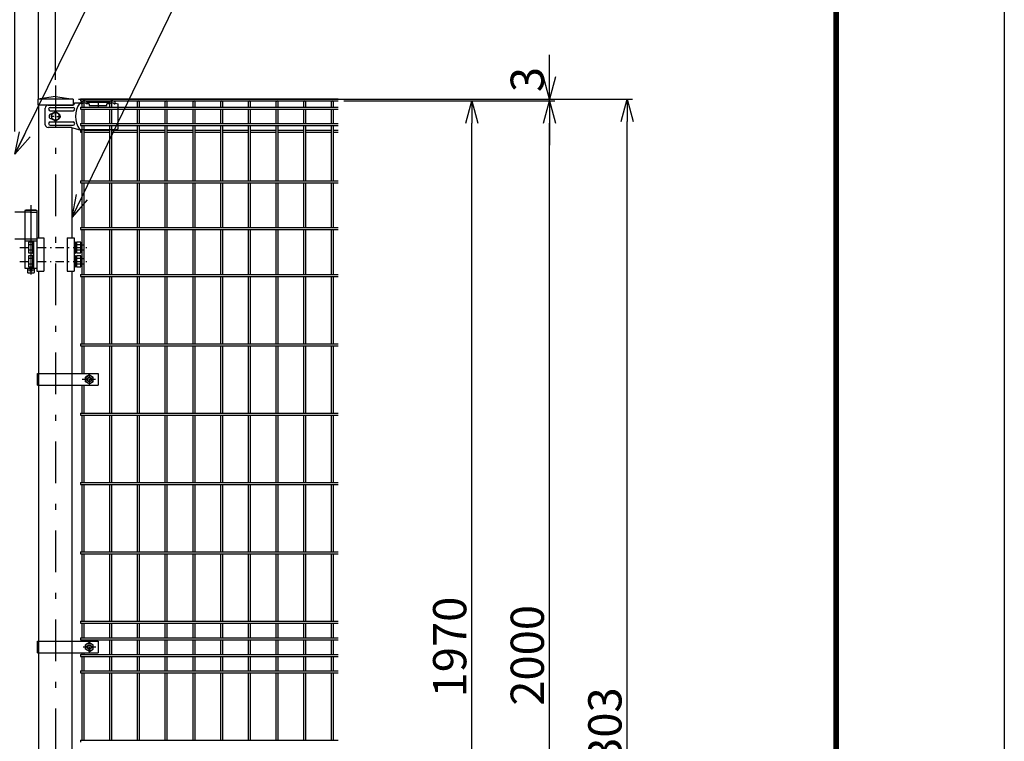
# Model space of a CAD drawing. Extents: x 8274 to 17184, y 277 to 6577.
# Drawn here: x 15408 to 17184, y 3158 to 4460 of the extents above; entities that cross this region are included whole.
import ezdxf

# ---------------------------------------------------------------- set-up
doc = ezdxf.new("R2010")
doc.units = 0
doc.header["$LTSCALE"] = 15
doc.header["$MEASUREMENT"] = 0
doc.header["$PDMODE"] = 35
doc.linetypes.add('CENTER2', pattern=[1.125, 0.75, -0.125, 0.125, -0.125])
doc.linetypes.add('JIS_DASHDOT', pattern=[10.7, 5, -2.5, 0.7, -2.5])
doc.layers.get('0').update_dxf_attribs({"linetype": 'CONTINUOUS'})
doc.layers.get('DEFPOINTS').update_dxf_attribs({"linetype": 'CONTINUOUS'})
for name, color, linetype in [('2', 7, 'CONTINUOUS'), ('LAYER06', 7, 'CONTINUOUS'), ('NER', 30, 'CONTINUOUS'), ('丁番', 3, 'CONTINUOUS'), ('外形線', 7, 'CONTINUOUS'), ('寸法線', 4, 'CONTINUOUS'), ('継手', 3, 'CONTINUOUS'), ('軸線', 2, 'JIS_DASHDOT')]:
    doc.layers.add(name, color=color, linetype=linetype)
doc.styles.get("Standard").update_dxf_attribs({"font": 'simplex.shx', "bigfont": 'bigfont.shx'})
doc.dimstyles.new('20', dxfattribs={"dimscale": 20, "dimtxt": 3, "dimasz": 2, "dimexe": 0.5, "dimexo": 0.5, "dimgap": 0.5, "dimtad": 1, "dimdsep": 46, "dimtxsty": 'Standard', "dimblk": 'OPEN30', "dimcen": 0, "dimclrd": 4, "dimclre": 4, "dimclrt": 2, "dimadec": 1, "dimazin": 2, "dimtfac": 1, "dimtix": 1, "dimtmove": 2, "dimatfit": 3, "dimldrblk": 'OPEN30', "dimfxl": 1, "dimtolj": 1, "dimtzin": 0, "dimarcsym": 0})

# ---------------------------------------------------------------- blocks, each defined once
blk = doc.blocks.new('_Open30')
at = {"color": 0, "linetype": 'ByBlock', "lineweight": -2}
for p, q in [((-1, 0.268), (0, 0)), ((0, 0), (-1, -0.268)), ((0, 0), (-1, 0))]:
    blk.add_line(p, q, dxfattribs=at)
blk = doc.blocks.new('*D6')
at = {"layer": 'DEFPOINTS', "color": 0, "transparency": 16777216}
for p in [(15441.9, 4548.9), (15441.9, 4306.2), (15399.2, 4248.2)]:
    blk.add_point(p, dxfattribs=at)
at = {"layer": '寸法線', "color": 4, "lineweight": -2, "transparency": 16777216}
for p, q in [((15359.2, 4548.9), (15319.2, 4548.9)), ((15399.2, 4258.2), (15399.2, 4558.9)), ((15399.2, 4548.9), (15441.9, 4548.9)), ((15441.9, 4316.2), (15441.9, 4558.9)), ((15481.9, 4548.9), (15521.9, 4548.9))]:
    blk.add_line(p, q, dxfattribs=at)
at = {"layer": '寸法線', "color": 4, "lineweight": -2, "transparency": 16777216, "xscale": 40, "yscale": 40, "zscale": 40}
blk.add_blockref('_Open30', (15399.2, 4548.9), dxfattribs=at)
at = {"layer": '寸法線', "color": 4, "lineweight": -2, "transparency": 16777216, "xscale": 40, "yscale": 40, "zscale": 40, "rotation": 180}
blk.add_blockref('_Open30', (15441.9, 4548.9), dxfattribs=at)
at = {"layer": '寸法線', "color": 2, "transparency": 16777216, "insert": (15356.2, 4588.9), "char_height": 60, "attachment_point": 5}
blk.add_mtext('\\A1;42.8', dxfattribs=at)
blk = doc.blocks.new('*D7')
at = {"layer": 'DEFPOINTS', "color": 0, "transparency": 16777216}
for p in [(15472.2, 4688.9), (13132.2, 4340.8), (15472.2, 4340.8)]:
    blk.add_point(p, dxfattribs=at)
at = {"layer": '寸法線', "color": 4, "lineweight": -2, "transparency": 16777216}
for p, q in [((13132.2, 4350.8), (13132.2, 4698.9)), ((15472.2, 4350.8), (15472.2, 4698.9)), ((13172.2, 4688.9), (15432.2, 4688.9))]:
    blk.add_line(p, q, dxfattribs=at)
at = {"layer": '寸法線', "color": 4, "lineweight": -2, "transparency": 16777216, "xscale": 40, "yscale": 40, "zscale": 40, "rotation": 180}
blk.add_blockref('_Open30', (13132.2, 4688.9), dxfattribs=at)
at = {"layer": '寸法線', "color": 4, "lineweight": -2, "transparency": 16777216, "xscale": 40, "yscale": 40, "zscale": 40}
blk.add_blockref('_Open30', (15472.2, 4688.9), dxfattribs=at)
at = {"layer": '寸法線', "color": 2, "transparency": 16777216, "insert": (14302.2, 4728.9), "char_height": 60, "attachment_point": 5}
blk.add_mtext('\\A1;2340', dxfattribs=at)
blk = doc.blocks.new('*D22')
at = {"layer": 'DEFPOINTS', "color": 0, "transparency": 16777216}
for p in [(16092.7, 4316.2), (16503.4, 4316.2), (15502.4, 2013.2)]:
    blk.add_point(p, dxfattribs=at)
at = {"layer": '寸法線', "color": 4, "lineweight": -2, "transparency": 16777216}
for p, q in [((16102.7, 4316.2), (16513.4, 4316.2)), ((16503.4, 2053.2), (16503.4, 4276.2)), ((15512.4, 2013.2), (16513.4, 2013.2))]:
    blk.add_line(p, q, dxfattribs=at)
at = {"layer": '寸法線', "color": 4, "lineweight": -2, "transparency": 16777216, "xscale": 40, "yscale": 40, "zscale": 40}
for p, rotation in [((16503.4, 4316.2), 90), ((16503.4, 2013.2), 270)]:
    blk.add_blockref('_Open30', p, dxfattribs=dict(at, rotation=rotation))
at = {"layer": '寸法線', "color": 2, "transparency": 16777216, "insert": (16463.4, 3164.7), "char_height": 60, "attachment_point": 5, "rotation": 90}
blk.add_mtext('\\A1;2303', dxfattribs=at)
blk = doc.blocks.new('*D21')
at = {"layer": 'DEFPOINTS', "color": 0, "transparency": 16777216}
for p in [(16092.7, 4313.2), (16363.4, 4313.2), (15622.1, 2313.2)]:
    blk.add_point(p, dxfattribs=at)
at = {"layer": '寸法線', "color": 4, "lineweight": -2, "transparency": 16777216}
for p, q in [((16102.7, 4313.2), (16373.4, 4313.2)), ((16363.4, 2353.2), (16363.4, 4273.2)), ((15632.1, 2313.2), (16373.4, 2313.2))]:
    blk.add_line(p, q, dxfattribs=at)
at = {"layer": '寸法線', "color": 4, "lineweight": -2, "transparency": 16777216, "xscale": 40, "yscale": 40, "zscale": 40}
for p, rotation in [((16363.4, 4313.2), 90), ((16363.4, 2313.2), 270)]:
    blk.add_blockref('_Open30', p, dxfattribs=dict(at, rotation=rotation))
at = {"layer": '寸法線', "color": 2, "transparency": 16777216, "insert": (16323.4, 3313.2), "char_height": 60, "attachment_point": 5, "rotation": 90}
blk.add_mtext('\\A1;2000', dxfattribs=at)
blk = doc.blocks.new('*D20')
at = {"layer": 'DEFPOINTS', "color": 0, "transparency": 16777216}
for p in [(15982.2, 4313.2), (16223.4, 4313.2), (15982.2, 2343.2)]:
    blk.add_point(p, dxfattribs=at)
at = {"layer": '寸法線', "color": 4, "lineweight": -2, "transparency": 16777216}
for p, q in [((15992.2, 4313.2), (16233.4, 4313.2)), ((16223.4, 2383.2), (16223.4, 4273.2)), ((15992.2, 2343.2), (16233.4, 2343.2))]:
    blk.add_line(p, q, dxfattribs=at)
at = {"layer": '寸法線', "color": 4, "lineweight": -2, "transparency": 16777216, "xscale": 40, "yscale": 40, "zscale": 40}
for p, rotation in [((16223.4, 4313.2), 90), ((16223.4, 2343.2), 270)]:
    blk.add_blockref('_Open30', p, dxfattribs=dict(at, rotation=rotation))
at = {"layer": '寸法線', "color": 2, "transparency": 16777216, "insert": (16183.4, 3328.2), "char_height": 60, "attachment_point": 5, "rotation": 90}
blk.add_mtext('\\A1;1970', dxfattribs=at)
blk = doc.blocks.new('*D24')
at = {"layer": 'DEFPOINTS', "color": 0, "transparency": 16777216}
for p in [(15503.9, 4316.2), (16092.7, 4313.2), (16363.4, 4316.2)]:
    blk.add_point(p, dxfattribs=at)
at = {"layer": '寸法線', "color": 4, "lineweight": -2, "transparency": 16777216}
for p, q in [((16363.4, 4356.2), (16363.4, 4396.2)), ((15513.9, 4316.2), (16373.4, 4316.2)), ((16102.7, 4313.2), (16373.4, 4313.2)), ((16363.4, 4313.2), (16363.4, 4316.2)), ((16363.4, 4273.2), (16363.4, 4233.2))]:
    blk.add_line(p, q, dxfattribs=at)
at = {"layer": '寸法線', "color": 4, "lineweight": -2, "transparency": 16777216, "xscale": 40, "yscale": 40, "zscale": 40}
for p, rotation in [((16363.4, 4316.2), 270), ((16363.4, 4313.2), 90)]:
    blk.add_blockref('_Open30', p, dxfattribs=dict(at, rotation=rotation))
at = {"layer": '寸法線', "color": 2, "transparency": 16777216, "insert": (16323.4, 4351.6), "char_height": 60, "attachment_point": 5, "rotation": 90}
blk.add_mtext('\\A1;3', dxfattribs=at)
blk = doc.blocks.new('tu')
at = {"layer": '2', "color": 3, "linetype": 'Continuous'}
blk.add_line((7130, 4019.6), (7130, 4064.4), dxfattribs=at)
at = {"layer": 'LAYER06', "color": 3, "linetype": 'Continuous'}
for p, q in [((7063.5, 4064.6), (7063.5, 4067.6)), ((7063.5, 4064.6), (7063.5, 4067.6)), ((7074.5, 4067.6), (7113.5, 4067.6)), ((7074.5, 4064.6), (7074.5, 4067.6)), ((7094, 4070), (7094, 4059.3)), ((7113.5, 4064.6), (7113.5, 4067.6)), ((7124.5, 4064.6), (7124.5, 4067.6)), ((6998.7, 4027), (6998.7, 4057)), ((7007.7, 4058), (7049, 4058)), ((7007.7, 4052), (7049, 4052)), ((7017, 4050), (7010.1, 4046)), ((7017, 4050), (7010.1, 4046)), ((7017, 4044.7), (7017, 4050.3)), ((7023.9, 4046), (7017, 4050)), ((7023.9, 4046), (7017, 4050)), ((7063.5, 4066), (7051.4, 4066)), ((7065, 4064.6), (7063.5, 4064.6)), ((7078, 4064.6), (7073, 4064.6)), ((7078, 4064.6), (7078, 4061.6)), ((7078, 4061.6), (7110, 4061.6)), ((7115, 4064.6), (7110, 4064.6)), ((7110, 4061.6), (7110, 4064.6)), ((7123, 4064.6), (7124.5, 4064.6)), ((7125, 4066), (7130, 4064.4)), ((7014.3, 4042), (7008.7, 4042)), ((7010, 4046.5), (7010.9, 4046.5)), ((7010, 4037.5), (7010.9, 4037.5)), ((7010.1, 4046), (7010.1, 4038)), ((7010.1, 4046), (7010.1, 4038)), ((7010.1, 4038), (7017, 4034)), ((7010.1, 4038), (7017, 4034)), ((7015.7, 4042), (7018.4, 4042)), ((7017, 4040.7), (7017, 4043.4)), ((7017, 4039.3), (7017, 4033.7)), ((7017, 4034), (7023.9, 4038)), ((7017, 4034), (7023.9, 4038)), ((7019.7, 4042), (7025.3, 4042)), ((7023.9, 4038), (7023.9, 4046)), ((7023.9, 4038), (7023.9, 4046)), ((7045.9, 4022), (7003.7, 4022)), ((7007.7, 4032), (7049, 4032)), ((7007.7, 4026), (7049, 4026)), ((7045.9, 4022), (7060.9, 4018)), ((7125, 4018), (7060.9, 4018)), ((7125, 4018), (7130, 4019.6))]:
    blk.add_line(p, q, dxfattribs=at)
blk.add_circle((7017, 4042), 6.93, dxfattribs=at)
blk.add_circle((7017, 4042), 6.93, dxfattribs=at)
for centre, radius, start, end in [((7069, 4062.5), 7.5, 42.8347, 137.1667), ((7119, 4062.5), 7.5, 42.8333, 137.1653), ((7003.7, 4057), 5, 90, 180), ((7007.7, 4055), 3, 90, 270), ((7049, 4055), 3, 270, 90), ((7094.7, 4042), 41.5, 144.6755, 215.3245), ((7069, 4060.2), 6, 48.1895, 131.8105), ((7119, 4060.2), 6, 48.1895, 131.8105), ((7010, 4042), 4.5, 90, 270), ((7021.8, 4042), 4.5, 299.9976, 60.0024), ((7003.7, 4027), 5, 180, 270), ((7007.7, 4029), 3, 90, 270), ((7049, 4029), 3, 270, 90)]:
    blk.add_arc(centre, radius, start, end, dxfattribs=at)
at = {"layer": '継手'}
for p in [(7003.7, 4062), (7051.4, 4066)]:
    blk.add_line(p, (7048.8, 4062), dxfattribs=at)

msp = doc.modelspace()

# ---------------------------------------------------------------- linework, layer by layer
at = {"color": 3, "linetype": 'Continuous'}
msp.add_lwpolyline([(8273.961, 6576.787), (17183.961, 6576.787), (17183.961, 276.787), (8273.961, 276.787)], close=True, dxfattribs=at)
at = {"linetype": 'Continuous'}
for points in [[(8573.961, 6389.287), (16883.961, 6389.287), (16883.961, 464.287), (8573.961, 464.287)], [(8575.836, 6387.412), (16882.086, 6387.412), (16882.086, 466.162), (8575.836, 466.162)], [(8577.711, 6385.537), (16880.211, 6385.537), (16880.211, 468.037), (8577.711, 468.037)], [(8579.586, 6383.662), (16878.336, 6383.662), (16878.336, 469.912), (8579.586, 469.912)], [(8581.461, 6381.787), (16876.461, 6381.787), (16876.461, 471.787), (8581.461, 471.787)]]:
    msp.add_lwpolyline(points, close=True, dxfattribs=at)
at = {"layer": 'LAYER06', "color": 3, "linetype": 'Continuous'}
for p, q in [((15439.812, 3800.225), (15439.812, 3821.225)), ((15439.812, 3821.225), (15549.362, 3821.225)), ((15549.362, 3821.225), (15549.362, 3800.225)), ((15533.362, 3818.808), (15526.362, 3814.767)), ((15526.362, 3806.684), (15526.362, 3814.767)), ((15533.362, 3802.642), (15526.362, 3806.684)), ((15533.362, 3818.808), (15540.362, 3814.767)), ((15533.362, 3802.642), (15540.362, 3806.684)), ((15540.362, 3806.684), (15540.363, 3814.767)), ((15439.812, 3800.225), (15549.362, 3800.225)), ((15439.812, 3338.725), (15549.362, 3338.725)), ((15439.812, 3317.725), (15439.812, 3338.725)), ((15533.362, 3336.308), (15526.362, 3332.267)), ((15526.362, 3324.184), (15526.362, 3332.267)), ((15533.362, 3320.142), (15526.362, 3324.184)), ((15533.362, 3336.308), (15540.362, 3332.267)), ((15533.362, 3320.142), (15540.362, 3324.184)), ((15540.362, 3324.184), (15540.363, 3332.267)), ((15549.362, 3338.725), (15549.362, 3317.725)), ((15439.812, 3317.725), (15549.362, 3317.725))]:
    msp.add_line(p, q, dxfattribs=at)
at = {"layer": 'LAYER06', "color": 1, "linetype": 'CENTER2'}
for p, q in [((15533.362, 3800.88), (15533.362, 3820.617)), ((15544.524, 3810.725), (15520.577, 3810.725)), ((15544.793, 3328.225), (15521.993, 3328.225)), ((15533.362, 3317.996), (15533.362, 3338.172))]:
    msp.add_line(p, q, dxfattribs=at)
at = {"layer": 'LAYER06', "color": 1, "linetype": 'Continuous'}
for centre, radius in [((15533.362, 3810.725), 7), ((15533.362, 3810.725), 3.5), ((15533.362, 3328.225), 7), ((15533.362, 3328.225), 3.5)]:
    msp.add_circle(centre, radius, dxfattribs=at)
at = {"layer": 'LAYER06', "color": 3, "linetype": 'Continuous'}
for centre in [(15533.362, 3810.725), (15533.362, 3328.225)]:
    msp.add_circle(centre, 4, dxfattribs=at)
at = {"layer": 'NER'}
for p, q in [((15517.162, 4316.819), (15982.162, 4316.819)), ((15517.162, 4316.819), (15517.162, 4313.219)), ((15517.162, 4313.219), (15982.162, 4313.219)), ((15517.162, 4301.919), (15982.162, 4301.919)), ((15517.162, 4301.919), (15517.162, 4298.319)), ((15520.362, 4301.919), (15520.362, 4311.419)), ((15523.962, 4301.919), (15523.962, 4311.419)), ((15570.362, 4301.919), (15570.362, 4311.419)), ((15573.962, 4301.919), (15573.962, 4311.419)), ((15620.362, 4301.919), (15620.362, 4311.419)), ((15623.962, 4301.919), (15623.962, 4311.419)), ((15670.362, 4301.919), (15670.362, 4311.419)), ((15673.962, 4301.919), (15673.962, 4311.419)), ((15720.362, 4301.919), (15720.362, 4311.419)), ((15723.962, 4301.919), (15723.962, 4311.419)), ((15770.362, 4301.919), (15770.362, 4311.419)), ((15773.962, 4301.919), (15773.962, 4311.419)), ((15820.362, 4301.919), (15820.362, 4311.419)), ((15823.962, 4301.919), (15823.962, 4311.419)), ((15870.362, 4301.919), (15870.362, 4311.419)), ((15873.962, 4301.919), (15873.962, 4311.419)), ((15920.362, 4301.919), (15920.362, 4311.419)), ((15923.962, 4301.919), (15923.962, 4311.419)), ((15970.362, 4301.919), (15970.362, 4311.419)), ((15973.962, 4301.919), (15973.962, 4311.419)), ((15517.162, 4298.319), (15982.162, 4298.319)), ((15520.362, 4272.119), (15520.362, 4298.319)), ((15523.962, 4272.119), (15523.962, 4298.319)), ((15570.362, 4272.119), (15570.362, 4298.319)), ((15573.962, 4272.119), (15573.962, 4298.319)), ((15620.362, 4272.119), (15620.362, 4298.319)), ((15623.962, 4272.119), (15623.962, 4298.319)), ((15670.362, 4272.119), (15670.362, 4298.319)), ((15673.962, 4272.119), (15673.962, 4298.319)), ((15720.362, 4272.119), (15720.362, 4298.319)), ((15723.962, 4272.119), (15723.962, 4298.319)), ((15770.362, 4272.119), (15770.362, 4298.319)), ((15773.962, 4272.119), (15773.962, 4298.319)), ((15820.362, 4272.119), (15820.362, 4298.319)), ((15823.962, 4272.119), (15823.962, 4298.319)), ((15870.362, 4272.119), (15870.362, 4298.319)), ((15873.962, 4272.119), (15873.962, 4298.319)), ((15920.362, 4272.119), (15920.362, 4298.319)), ((15923.962, 4272.119), (15923.962, 4298.319)), ((15970.362, 4272.119), (15970.362, 4298.319)), ((15973.962, 4272.119), (15973.962, 4298.319)), ((15517.162, 4272.119), (15982.162, 4272.119)), ((15517.162, 4272.119), (15517.162, 4268.519)), ((15517.162, 4268.519), (15982.162, 4268.519)), ((15520.362, 4169.019), (15520.362, 4268.519)), ((15523.962, 4169.019), (15523.962, 4268.519)), ((15570.362, 4169.019), (15570.362, 4268.519)), ((15573.962, 4169.019), (15573.962, 4268.519)), ((15620.362, 4169.019), (15620.362, 4268.519)), ((15623.962, 4169.019), (15623.962, 4268.519)), ((15670.362, 4169.019), (15670.362, 4268.519)), ((15673.962, 4169.019), (15673.962, 4268.519)), ((15720.362, 4169.019), (15720.362, 4268.519)), ((15723.962, 4169.019), (15723.962, 4268.519)), ((15770.362, 4169.019), (15770.362, 4268.519)), ((15773.962, 4169.019), (15773.962, 4268.519)), ((15820.362, 4169.019), (15820.362, 4268.519)), ((15823.962, 4169.019), (15823.962, 4268.519)), ((15870.362, 4169.019), (15870.362, 4268.519)), ((15873.962, 4169.019), (15873.962, 4268.519)), ((15920.362, 4169.019), (15920.362, 4268.519)), ((15923.962, 4169.019), (15923.962, 4268.519)), ((15970.362, 4169.019), (15970.362, 4268.519)), ((15973.962, 4169.019), (15973.962, 4268.519)), ((15517.162, 4260.262), (15517.162, 4256.662)), ((15517.162, 4260.262), (15520.362, 4260.262)), ((15517.162, 4256.662), (15520.362, 4256.662)), ((15523.962, 4260.262), (15570.362, 4260.262)), ((15523.962, 4256.662), (15570.362, 4256.662)), ((15573.962, 4260.262), (15620.362, 4260.262)), ((15573.962, 4256.662), (15620.362, 4256.662)), ((15623.962, 4260.262), (15670.362, 4260.262)), ((15623.962, 4256.662), (15670.362, 4256.662)), ((15673.962, 4260.262), (15720.362, 4260.262)), ((15673.962, 4256.662), (15720.362, 4256.662)), ((15723.962, 4260.262), (15770.362, 4260.262)), ((15723.962, 4256.662), (15770.362, 4256.662)), ((15773.962, 4260.262), (15820.362, 4260.262)), ((15773.962, 4256.662), (15820.362, 4256.662)), ((15823.962, 4260.262), (15870.362, 4260.262)), ((15823.962, 4256.662), (15870.362, 4256.662)), ((15873.962, 4260.262), (15920.362, 4260.262)), ((15873.962, 4256.662), (15920.362, 4256.662)), ((15923.962, 4260.262), (15970.362, 4260.262)), ((15923.962, 4256.662), (15970.362, 4256.662)), ((15973.962, 4260.262), (15982.162, 4260.262)), ((15973.962, 4256.662), (15982.162, 4256.662)), ((15517.162, 4169.019), (15982.162, 4169.019)), ((15517.162, 4169.019), (15517.162, 4165.419)), ((15517.162, 4165.419), (15982.162, 4165.419)), ((15520.362, 4084.519), (15520.362, 4165.419)), ((15523.962, 4084.519), (15523.962, 4165.419)), ((15570.362, 4084.519), (15570.362, 4165.419)), ((15573.962, 4084.519), (15573.962, 4165.419)), ((15620.362, 4084.519), (15620.362, 4165.419)), ((15623.962, 4084.519), (15623.962, 4165.419)), ((15670.362, 4084.519), (15670.362, 4165.419)), ((15673.962, 4084.519), (15673.962, 4165.419)), ((15720.362, 4084.519), (15720.362, 4165.419)), ((15723.962, 4084.519), (15723.962, 4165.419)), ((15770.362, 4084.519), (15770.362, 4165.419)), ((15773.962, 4084.519), (15773.962, 4165.419)), ((15820.362, 4084.519), (15820.362, 4165.419)), ((15823.962, 4084.519), (15823.962, 4165.419)), ((15870.362, 4084.519), (15870.362, 4165.419)), ((15873.962, 4084.519), (15873.962, 4165.419)), ((15920.362, 4084.519), (15920.362, 4165.419)), ((15923.962, 4084.519), (15923.962, 4165.419)), ((15970.362, 4084.519), (15970.362, 4165.419)), ((15973.962, 4084.519), (15973.962, 4165.419)), ((15517.162, 4084.519), (15982.162, 4084.519)), ((15517.162, 4084.519), (15517.162, 4080.919)), ((15517.162, 4080.919), (15982.162, 4080.919)), ((15520.362, 4000.019), (15520.362, 4080.919)), ((15523.962, 4000.019), (15523.962, 4080.919)), ((15570.362, 4000.019), (15570.362, 4080.919)), ((15573.962, 4000.019), (15573.962, 4080.919)), ((15620.362, 4000.019), (15620.362, 4080.919)), ((15623.962, 4000.019), (15623.962, 4080.919)), ((15670.362, 4000.019), (15670.362, 4080.919)), ((15673.962, 4000.019), (15673.962, 4080.919)), ((15720.362, 4000.019), (15720.362, 4080.919)), ((15723.962, 4000.019), (15723.962, 4080.919)), ((15770.362, 4000.019), (15770.362, 4080.919)), ((15773.962, 4000.019), (15773.962, 4080.919)), ((15820.362, 4000.019), (15820.362, 4080.919)), ((15823.962, 4000.019), (15823.962, 4080.919)), ((15870.362, 4000.019), (15870.362, 4080.919)), ((15873.962, 4000.019), (15873.962, 4080.919)), ((15920.362, 4000.019), (15920.362, 4080.919)), ((15923.962, 4000.019), (15923.962, 4080.919)), ((15970.362, 4000.019), (15970.362, 4080.919)), ((15973.962, 4000.019), (15973.962, 4080.919)), ((15517.162, 4000.019), (15982.162, 4000.019)), ((15517.162, 4000.019), (15517.162, 3996.419)), ((15517.162, 3996.419), (15982.162, 3996.419)), ((15520.362, 3875.019), (15520.362, 3996.419)), ((15523.962, 3875.019), (15523.962, 3996.419)), ((15570.362, 3875.019), (15570.362, 3996.419)), ((15573.962, 3875.019), (15573.962, 3996.419)), ((15620.362, 3875.019), (15620.362, 3996.419)), ((15623.962, 3875.019), (15623.962, 3996.419)), ((15670.362, 3875.019), (15670.362, 3996.419)), ((15673.962, 3875.019), (15673.962, 3996.419)), ((15720.362, 3875.019), (15720.362, 3996.419)), ((15723.962, 3875.019), (15723.962, 3996.419)), ((15770.362, 3875.019), (15770.362, 3996.419)), ((15773.962, 3875.019), (15773.962, 3996.419)), ((15820.362, 3875.019), (15820.362, 3996.419)), ((15823.962, 3875.019), (15823.962, 3996.419)), ((15870.362, 3875.019), (15870.362, 3996.419)), ((15873.962, 3875.019), (15873.962, 3996.419)), ((15920.362, 3875.019), (15920.362, 3996.419)), ((15923.962, 3875.019), (15923.962, 3996.419)), ((15970.362, 3875.019), (15970.362, 3996.419)), ((15973.962, 3875.019), (15973.962, 3996.419)), ((15517.162, 3875.019), (15982.162, 3875.019)), ((15517.162, 3875.019), (15517.162, 3871.419)), ((15517.162, 3871.419), (15982.162, 3871.419)), ((15520.362, 3821.225), (15520.362, 3871.419)), ((15523.962, 3821.225), (15523.962, 3871.419)), ((15570.362, 3750.019), (15570.362, 3871.419)), ((15573.962, 3750.019), (15573.962, 3871.419)), ((15620.362, 3750.019), (15620.362, 3871.419)), ((15623.962, 3750.019), (15623.962, 3871.419)), ((15670.362, 3750.019), (15670.362, 3871.419)), ((15673.962, 3750.019), (15673.962, 3871.419)), ((15720.362, 3750.019), (15720.362, 3871.419)), ((15723.962, 3750.019), (15723.962, 3871.419)), ((15770.362, 3750.019), (15770.362, 3871.419)), ((15773.962, 3750.019), (15773.962, 3871.419)), ((15820.362, 3750.019), (15820.362, 3871.419)), ((15823.962, 3750.019), (15823.962, 3871.419)), ((15870.362, 3750.019), (15870.362, 3871.419)), ((15873.962, 3750.019), (15873.962, 3871.419)), ((15920.362, 3750.019), (15920.362, 3871.419)), ((15923.962, 3750.019), (15923.962, 3871.419)), ((15970.362, 3750.019), (15970.362, 3871.419)), ((15973.962, 3750.019), (15973.962, 3871.419)), ((15520.362, 3750.019), (15520.362, 3800.225)), ((15523.962, 3750.019), (15523.962, 3800.225)), ((15517.162, 3750.019), (15982.162, 3750.019)), ((15517.162, 3750.019), (15517.162, 3746.419)), ((15517.162, 3746.419), (15982.162, 3746.419)), ((15520.362, 3625.019), (15520.362, 3746.419)), ((15523.962, 3625.019), (15523.962, 3746.419)), ((15570.362, 3625.019), (15570.362, 3746.419)), ((15573.962, 3625.019), (15573.962, 3746.419)), ((15620.362, 3625.019), (15620.362, 3746.419)), ((15623.962, 3625.019), (15623.962, 3746.419)), ((15670.362, 3625.019), (15670.362, 3746.419)), ((15673.962, 3625.019), (15673.962, 3746.419)), ((15720.362, 3625.019), (15720.362, 3746.419)), ((15723.962, 3625.019), (15723.962, 3746.419)), ((15770.362, 3625.019), (15770.362, 3746.419)), ((15773.962, 3625.019), (15773.962, 3746.419)), ((15820.362, 3625.019), (15820.362, 3746.419)), ((15823.962, 3625.019), (15823.962, 3746.419)), ((15870.362, 3625.019), (15870.362, 3746.419)), ((15873.962, 3625.019), (15873.962, 3746.419)), ((15920.362, 3625.019), (15920.362, 3746.419)), ((15923.962, 3625.019), (15923.962, 3746.419)), ((15970.362, 3625.019), (15970.362, 3746.419)), ((15973.962, 3625.019), (15973.962, 3746.419)), ((15517.162, 3625.019), (15982.162, 3625.019)), ((15517.162, 3625.019), (15517.162, 3621.419)), ((15517.162, 3621.419), (15982.162, 3621.419)), ((15520.362, 3500.019), (15520.362, 3621.419)), ((15523.962, 3500.019), (15523.962, 3621.419)), ((15570.362, 3500.019), (15570.362, 3621.419)), ((15573.962, 3500.019), (15573.962, 3621.419)), ((15620.362, 3500.019), (15620.362, 3621.419)), ((15623.962, 3500.019), (15623.962, 3621.419)), ((15670.362, 3500.019), (15670.362, 3621.419)), ((15673.962, 3500.019), (15673.962, 3621.419)), ((15720.362, 3500.019), (15720.362, 3621.419)), ((15723.962, 3500.019), (15723.962, 3621.419)), ((15770.362, 3500.019), (15770.362, 3621.419)), ((15773.962, 3500.019), (15773.962, 3621.419)), ((15820.362, 3500.019), (15820.362, 3621.419)), ((15823.962, 3500.019), (15823.962, 3621.419)), ((15870.362, 3500.019), (15870.362, 3621.419)), ((15873.962, 3500.019), (15873.962, 3621.419)), ((15920.362, 3500.019), (15920.362, 3621.419)), ((15923.962, 3500.019), (15923.962, 3621.419)), ((15970.362, 3500.019), (15970.362, 3621.419)), ((15973.962, 3500.019), (15973.962, 3621.419)), ((15517.162, 3500.019), (15982.162, 3500.019)), ((15517.162, 3500.019), (15517.162, 3496.419)), ((15517.162, 3496.419), (15982.162, 3496.419)), ((15520.362, 3375.019), (15520.362, 3496.419)), ((15523.962, 3375.019), (15523.962, 3496.419)), ((15570.362, 3375.019), (15570.362, 3496.419)), ((15573.962, 3375.019), (15573.962, 3496.419)), ((15620.362, 3375.019), (15620.362, 3496.419)), ((15623.962, 3375.019), (15623.962, 3496.419)), ((15670.362, 3375.019), (15670.362, 3496.419)), ((15673.962, 3375.019), (15673.962, 3496.419)), ((15720.362, 3375.019), (15720.362, 3496.419)), ((15723.962, 3375.019), (15723.962, 3496.419)), ((15770.362, 3375.019), (15770.362, 3496.419)), ((15773.962, 3375.019), (15773.962, 3496.419)), ((15820.362, 3375.019), (15820.362, 3496.419)), ((15823.962, 3375.019), (15823.962, 3496.419)), ((15870.362, 3375.019), (15870.362, 3496.419)), ((15873.962, 3375.019), (15873.962, 3496.419)), ((15920.362, 3375.019), (15920.362, 3496.419)), ((15923.962, 3375.019), (15923.962, 3496.419)), ((15970.362, 3375.019), (15970.362, 3496.419)), ((15973.962, 3375.019), (15973.962, 3496.419)), ((15517.162, 3375.019), (15982.162, 3375.019)), ((15517.162, 3375.019), (15517.162, 3371.419)), ((15517.162, 3371.419), (15982.162, 3371.419)), ((15520.362, 3345.019), (15520.362, 3371.419)), ((15523.962, 3345.019), (15523.962, 3371.419)), ((15570.362, 3345.019), (15570.362, 3371.419)), ((15573.962, 3345.019), (15573.962, 3371.419)), ((15620.362, 3345.019), (15620.362, 3371.419)), ((15623.962, 3345.019), (15623.962, 3371.419)), ((15670.362, 3345.019), (15670.362, 3371.419)), ((15673.962, 3345.019), (15673.962, 3371.419)), ((15720.362, 3345.019), (15720.362, 3371.419)), ((15723.962, 3345.019), (15723.962, 3371.419)), ((15770.362, 3345.019), (15770.362, 3371.419)), ((15773.962, 3345.019), (15773.962, 3371.419)), ((15820.362, 3345.019), (15820.362, 3371.419)), ((15823.962, 3345.019), (15823.962, 3371.419)), ((15870.362, 3345.019), (15870.362, 3371.419)), ((15873.962, 3345.019), (15873.962, 3371.419)), ((15920.362, 3345.019), (15920.362, 3371.419)), ((15923.962, 3345.019), (15923.962, 3371.419)), ((15970.362, 3345.019), (15970.362, 3371.419)), ((15973.962, 3345.019), (15973.962, 3371.419)), ((15517.162, 3345.019), (15982.162, 3345.019)), ((15517.162, 3345.019), (15517.162, 3341.419)), ((15517.162, 3341.419), (15982.162, 3341.419)), ((15520.362, 3338.725), (15520.362, 3341.419)), ((15523.962, 3338.725), (15523.962, 3341.419)), ((15570.362, 3315.026), (15570.362, 3341.419)), ((15573.962, 3315.026), (15573.962, 3341.419)), ((15620.362, 3315.026), (15620.362, 3341.419)), ((15623.962, 3315.026), (15623.962, 3341.419)), ((15670.362, 3315.026), (15670.362, 3341.419)), ((15673.962, 3315.026), (15673.962, 3341.419)), ((15720.362, 3315.026), (15720.362, 3341.419)), ((15723.962, 3315.026), (15723.962, 3341.419)), ((15770.362, 3315.026), (15770.362, 3341.419)), ((15773.962, 3315.026), (15773.962, 3341.419)), ((15820.362, 3315.026), (15820.362, 3341.419)), ((15823.962, 3315.026), (15823.962, 3341.419)), ((15870.362, 3315.026), (15870.362, 3341.419)), ((15873.962, 3315.026), (15873.962, 3341.419)), ((15920.362, 3315.026), (15920.362, 3341.419)), ((15923.962, 3315.026), (15923.962, 3341.419)), ((15970.362, 3315.026), (15970.362, 3341.419)), ((15973.962, 3315.026), (15973.962, 3341.419)), ((15517.162, 3315.026), (15982.162, 3315.026)), ((15517.162, 3315.026), (15517.162, 3311.426)), ((15517.162, 3311.426), (15982.162, 3311.426)), ((15520.362, 3315.026), (15520.362, 3317.725)), ((15520.362, 3285.019), (15520.362, 3311.426)), ((15523.962, 3315.026), (15523.962, 3317.725)), ((15523.962, 3285.019), (15523.962, 3311.426)), ((15570.362, 3285.019), (15570.362, 3311.426)), ((15573.962, 3285.019), (15573.962, 3311.426)), ((15620.362, 3285.019), (15620.362, 3311.426)), ((15623.962, 3285.019), (15623.962, 3311.426)), ((15670.362, 3285.019), (15670.362, 3311.426)), ((15673.962, 3285.019), (15673.962, 3311.426)), ((15720.362, 3285.019), (15720.362, 3311.426)), ((15723.962, 3285.019), (15723.962, 3311.426)), ((15770.362, 3285.019), (15770.362, 3311.426)), ((15773.962, 3285.019), (15773.962, 3311.426)), ((15820.362, 3285.019), (15820.362, 3311.426)), ((15823.962, 3285.019), (15823.962, 3311.426)), ((15870.362, 3285.019), (15870.362, 3311.426)), ((15873.962, 3285.019), (15873.962, 3311.426)), ((15920.362, 3285.019), (15920.362, 3311.426)), ((15923.962, 3285.019), (15923.962, 3311.426)), ((15970.362, 3285.019), (15970.362, 3311.426)), ((15973.962, 3285.019), (15973.962, 3311.426)), ((15517.162, 3285.019), (15982.162, 3285.019)), ((15517.162, 3285.019), (15517.162, 3281.419)), ((15517.162, 3281.419), (15982.162, 3281.419)), ((15520.362, 3160.019), (15520.362, 3281.419)), ((15523.962, 3160.019), (15523.962, 3281.419)), ((15570.362, 3160.019), (15570.362, 3281.419)), ((15573.962, 3160.019), (15573.962, 3281.419)), ((15620.362, 3160.019), (15620.362, 3281.419)), ((15623.962, 3160.019), (15623.962, 3281.419)), ((15670.362, 3160.019), (15670.362, 3281.419)), ((15673.962, 3160.019), (15673.962, 3281.419)), ((15720.362, 3160.019), (15720.362, 3281.419)), ((15723.962, 3160.019), (15723.962, 3281.419)), ((15770.362, 3160.019), (15770.362, 3281.419)), ((15773.962, 3160.019), (15773.962, 3281.419)), ((15820.362, 3160.019), (15820.362, 3281.419)), ((15823.962, 3160.019), (15823.962, 3281.419)), ((15870.362, 3160.019), (15870.362, 3281.419)), ((15873.962, 3160.019), (15873.962, 3281.419)), ((15920.362, 3160.019), (15920.362, 3281.419)), ((15923.962, 3160.019), (15923.962, 3281.419)), ((15970.362, 3160.019), (15970.362, 3281.419)), ((15973.962, 3160.019), (15973.962, 3281.419)), ((15517.162, 3160.019), (15982.162, 3160.019)), ((15517.162, 3160.019), (15517.162, 3156.419))]:
    msp.add_line(p, q, dxfattribs=at)
for centre in [(15522.162, 4311.419), (15572.162, 4311.419), (15622.162, 4311.419), (15672.162, 4311.419), (15722.162, 4311.419), (15772.162, 4311.419), (15822.162, 4311.419), (15872.162, 4311.419), (15922.162, 4311.419), (15972.162, 4311.419)]:
    msp.add_arc(centre, 1.8, 0, 180, dxfattribs=at)
at = {"layer": '丁番'}
for p, q in [((15426.389, 4112.719), (15399.162, 4112.719)), ((15419.039, 4116.219), (15417.189, 4115.219)), ((15417.189, 4115.219), (15417.189, 4063.719)), ((15438.889, 4115.219), (15417.189, 4115.219)), ((15437.039, 4116.219), (15419.039, 4116.219)), ((15426.389, 4112.719), (15438.889, 4112.719)), ((15437.039, 4116.219), (15438.889, 4115.219)), ((15438.889, 4115.219), (15438.889, 4011.719)), ((15438.889, 4063.719), (15399.162, 4063.719)), ((15417.196, 4063.719), (15417.196, 4011.719)), ((15417.196, 4060.719), (15438.889, 4060.719)), ((15430.889, 4058.504), (15423.889, 4058.504)), ((15423.889, 4058.504), (15423.889, 4038.874)), ((15430.889, 4053.596), (15423.889, 4053.596)), ((15430.889, 4059.189), (15432.889, 4059.189)), ((15430.889, 4059.189), (15430.889, 4038.189)), ((15432.889, 4060.719), (15432.889, 4011.719)), ((15505.789, 4059.189), (15507.789, 4059.189)), ((15507.789, 4059.189), (15507.789, 4038.189)), ((15507.789, 4057.889), (15510.289, 4057.889)), ((15510.289, 4058.504), (15510.289, 4038.874)), ((15518.289, 4058.504), (15510.289, 4058.504)), ((15518.289, 4053.596), (15510.289, 4053.596)), ((15518.289, 4038.874), (15518.289, 4058.504)), ((15518.289, 4053.689), (15523.289, 4053.689)), ((15523.289, 4053.689), (15523.289, 4043.689)), ((15430.889, 4043.781), (15423.889, 4043.781)), ((15423.889, 4038.874), (15430.889, 4038.874)), ((15423.889, 4033.504), (15423.889, 4013.874)), ((15430.889, 4033.504), (15423.889, 4033.504)), ((15430.889, 4038.189), (15432.889, 4038.189)), ((15430.889, 4034.189), (15430.889, 4013.189)), ((15430.889, 4034.189), (15432.889, 4034.189)), ((15507.789, 4038.189), (15505.789, 4038.189)), ((15505.789, 4034.189), (15507.789, 4034.189)), ((15510.289, 4039.489), (15507.789, 4039.489)), ((15507.789, 4034.189), (15507.789, 4013.189)), ((15507.789, 4032.889), (15510.289, 4032.889)), ((15518.289, 4043.781), (15510.289, 4043.781)), ((15510.289, 4038.874), (15518.289, 4038.874)), ((15510.289, 4033.504), (15510.289, 4013.874)), ((15518.289, 4033.504), (15510.289, 4033.504)), ((15523.289, 4043.689), (15518.289, 4043.689)), ((15518.289, 4013.874), (15518.289, 4033.504)), ((15430.889, 4028.596), (15423.889, 4028.596)), ((15430.889, 4018.781), (15423.889, 4018.781)), ((15510.289, 4014.489), (15507.789, 4014.489)), ((15518.289, 4028.596), (15510.289, 4028.596)), ((15518.289, 4018.781), (15510.289, 4018.781)), ((15518.289, 4028.689), (15523.289, 4028.689)), ((15523.289, 4018.689), (15518.289, 4018.689)), ((15523.289, 4028.689), (15523.289, 4018.689)), ((15417.196, 4011.719), (15438.889, 4011.719)), ((15422.039, 4011.719), (15422.039, 4003.719)), ((15423.039, 4002.719), (15422.039, 4003.719)), ((15433.039, 4007.719), (15423.039, 4007.719)), ((15433.039, 4002.719), (15423.039, 4002.719)), ((15423.889, 4013.874), (15430.889, 4013.874)), ((15430.889, 4013.189), (15432.889, 4013.189)), ((15433.039, 4002.719), (15434.039, 4003.719)), ((15434.039, 4011.719), (15434.039, 4003.719)), ((15507.789, 4013.189), (15505.789, 4013.189)), ((15510.289, 4013.874), (15518.289, 4013.874))]:
    msp.add_line(p, q, dxfattribs=at)
msp.add_circle((15428.039, 4007.719), 2, dxfattribs=at)
at = {"layer": '外形線', "ltscale": 200}
for p, q in [((15472.162, 4320.892), (15440.412, 4316.219)), ((15472.162, 4320.892), (15503.912, 4316.219)), ((15440.412, 4316.219), (15440.412, 4306.219)), ((15503.912, 4316.219), (15440.412, 4316.219)), ((15440.412, 4306.219), (15503.912, 4306.219)), ((15503.912, 4316.219), (15493.413, 4316.219)), ((15503.912, 4316.219), (15503.912, 4306.219))]:
    msp.add_line(p, q, dxfattribs=at)
at = {"layer": '外形線'}
for p, q in [((15441.912, 4306.219), (15441.912, 4066.219)), ((15502.412, 4305.219), (15502.412, 4306.219)), ((15502.412, 4066.219), (15502.412, 4264.469)), ((15438.889, 4066.219), (15438.889, 4006.219)), ((15438.889, 4066.219), (15451.361, 4066.219)), ((15451.361, 4066.219), (15451.361, 4006.219)), ((15493.305, 4066.219), (15493.305, 4006.219)), ((15493.305, 4066.219), (15505.776, 4066.219)), ((15505.776, 4066.219), (15505.776, 4006.219)), ((15438.889, 4006.219), (15451.361, 4006.219)), ((15441.912, 4006.219), (15441.912, 3821.225)), ((15493.305, 4006.219), (15505.776, 4006.219)), ((15502.412, 3821.225), (15502.412, 4006.219)), ((15441.912, 3937.719), (15441.912, 3338.725)), ((15502.412, 3338.725), (15502.412, 3937.719)), ((15441.912, 3527.719), (15441.912, 3128.719)), ((15502.412, 2856.225), (15502.412, 3527.719))]:
    msp.add_line(p, q, dxfattribs=at)
at = {"layer": '外形線', "color": 2}
msp.add_line((15428.039, 4125.197), (15428.039, 3999.989), dxfattribs=at)
at = {"layer": '軸線'}
msp.add_line((15472.162, 4340.78), (15472.162, 1917.284), dxfattribs=at)
at = {"layer": '軸線', "ltscale": 0.2}
for p, q in [((15408.128, 4048.719), (15535.426, 4048.719)), ((15408.07, 4023.719), (15535.368, 4023.719))]:
    msp.add_line(p, q, dxfattribs=at)

# ---------------------------------------------------------------- block references
at = {"layer": '継手'}
msp.add_blockref('tu', (8455.156, 243.208), dxfattribs=at)

# ---------------------------------------------------------------- dimensions: what is measured, and where the dimension line sits
at = {"layer": '寸法線'}
dim = msp.add_linear_dim(base=(15472.162, 4688.932), p1=(13132.162, 4340.78), p2=(15472.162, 4340.78), dimstyle='20', dxfattribs=at)
dim.commit()
dim.dimension.update_dxf_attribs({"geometry": '*D7', "text_midpoint": (14302.162, 4728.932)})
dim = msp.add_linear_dim(base=(15441.912446817, 4548.931564482), p1=(15399.162446817, 4248.218894593), p2=(15441.912446817, 4306.218772525), dimstyle='20', override={"dimdec": 1}, dxfattribs=at)
dim.commit()
dim.dimension.update_dxf_attribs({"geometry": '*D6', "text_midpoint": (15356.203531885, 4588.931564482), "dimtype": 160})
dim = msp.add_linear_dim(base=(16363.38, 4316.219), p1=(16092.725, 4313.219), p2=(15503.912, 4316.219), angle=90, dimstyle='20', dxfattribs=at)
dim.commit()
dim.dimension.update_dxf_attribs({"geometry": '*D24', "text_midpoint": (16323.38, 4351.612), "dimtype": 160})
for base, p1, p2, picture, middle in [((16503.38, 4316.219), (15502.412, 2013.219), (16092.725, 4316.219), '*D22', (16463.38, 3164.719)), ((16363.38, 4313.219), (15622.112, 2313.219), (16092.725, 4313.219), '*D21', (16323.38, 3313.219)), ((16223.38, 4313.219), (15982.162, 2343.219), (15982.162, 4313.219), '*D20', (16183.38, 3328.219))]:
    dim = msp.add_linear_dim(base=base, p1=p1, p2=p2, angle=90, dimstyle='20', dxfattribs=at)
    dim.commit()
    dim.dimension.update_dxf_attribs({"geometry": picture, "text_midpoint": middle})

# ---------------------------------------------------------------- leaders
at = {"layer": '寸法線', "annotation_type": 0, "has_hookline": 1, "hookline_direction": 0}
for points, text_width in [([(15399.162, 4216.839), (15620.892, 4669.792), (15660.892, 4669.792)], 800), ([(15502.412, 4103.353, 100), (15711.893, 4535.982, 100), (15751.893, 4535.982, 100)], 644.571)]:
    msp.add_leader(points, dimstyle='20', override={"dimgap": 0.5, "dimtad": 1}, dxfattribs=dict(at, text_width=text_width))

doc.saveas('drawing.dxf')
